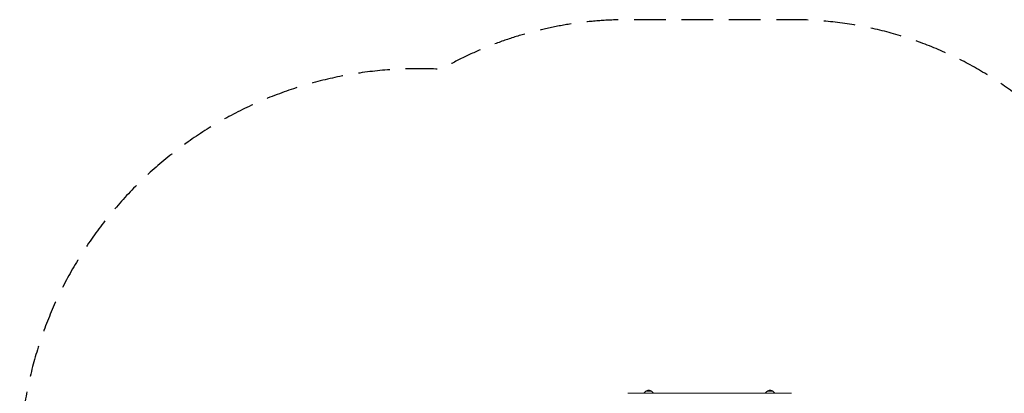
# Model space of a CAD drawing. Units: millimetres. Extents: x -3197 to 3260, y -3382 to 3369.
# Drawn here: x -3197 to 757, y 1869 to 3369 of the extents above; entities that cross this region are included whole.
import ezdxf

# ---------------------------------------------------------------- set-up
doc = ezdxf.new("R2010")
doc.units = ezdxf.units.MM
doc.header["$LTSCALE"] = 20
doc.linetypes.add('HIDDEN', pattern=[9.525, 6.35, -3.175])
doc.layers.add('2d', color=230, linetype='Continuous')
doc.layers.add('EN-Safetyzone', color=93, linetype='HIDDEN')

msp = doc.modelspace()

# ---------------------------------------------------------------- linework, layer by layer
at = {"layer": '2d', "lineweight": 0}
for p, q in [((-753.5, 1869.3), (-99, 1869.3)), ((-683.5, 1876.8), (-690, 1870.4)), ((-658, 1876.8), (-651.6, 1870.4)), ((-196, 1876.4), (-202.5, 1869.9)), ((-170.5, 1876.4), (-164, 1869.9))]:
    msp.add_line(p, q, dxfattribs=at)
for centre in [(-670.8, 1865.3), (-183.2, 1864.8)]:
    msp.add_arc(centre, 17, 43.9886, 136.0114, dxfattribs=at)
for centre, major_axis, start_param, end_param in [((-753.5, 1869.2), (-1.61, 0), 4.712389, 6.211524), ((-670.8, 1876.7), (-12.8, 0), 3.229157, 6.195621), ((-183.2, 1876.3), (-12.8, 0), 3.229157, 6.195621), ((-99, 1869.2), (-1.61, 0), 3.213254, 4.712389)]:
    msp.add_ellipse(centre, major_axis=major_axis, ratio=0.087156, start_param=start_param, end_param=end_param, dxfattribs=at)
for points, knots in [([(-690, 1870.4), (-690.1, 1870.3), (-690.1, 1870.3), (-690.3, 1870.2), (-690.3, 1870.1), (-690.4, 1869.9), (-690.5, 1869.8), (-690.6, 1869.6), (-690.6, 1869.5), (-690.6, 1869.3), (-690.6, 1869.3), (-690.6, 1869.3)], [3.05402878, 3.05402878, 3.05402878, 3.05402878, 3.07062453, 3.07062453, 3.08722029, 3.08722029, 3.10381604, 3.10381604, 3.1204118, 3.1204118, 3.12176351, 3.12176351, 3.12176351, 3.12176351]), ([(-651, 1869.3), (-651, 1869.3), (-651, 1869.3), (-651, 1869.5), (-651, 1869.6), (-651.1, 1869.8), (-651.2, 1869.9), (-651.3, 1870.1), (-651.3, 1870.2), (-651.4, 1870.3), (-651.5, 1870.3), (-651.6, 1870.4)], [0.01982914, 0.01982914, 0.01982914, 0.01982914, 0.02118086, 0.02118086, 0.03777661, 0.03777661, 0.05437237, 0.05437237, 0.07096812, 0.07096812, 0.08756388, 0.08756388, 0.08756388, 0.08756388]), ([(-202.5, 1869.9), (-202.5, 1869.9), (-202.6, 1869.8), (-202.7, 1869.7), (-202.7, 1869.6), (-202.8, 1869.5), (-202.9, 1869.4), (-202.9, 1869.3)], [3.05402878, 3.05402878, 3.05402878, 3.05402878, 3.07062453, 3.07062453, 3.08722029, 3.08722029, 3.09940508, 3.09940508, 3.09940508, 3.09940508]), ([(-163.5, 1869.3), (-163.6, 1869.4), (-163.6, 1869.5), (-163.7, 1869.6), (-163.8, 1869.7), (-163.9, 1869.8), (-163.9, 1869.9), (-164, 1869.9)], [0.04218757, 0.04218757, 0.04218757, 0.04218757, 0.05437237, 0.05437237, 0.07096812, 0.07096812, 0.08756388, 0.08756388, 0.08756388, 0.08756388])]:
    msp.add_open_spline(points, degree=3, knots=knots, dxfattribs=at)
at = {"layer": 'EN-Safetyzone', "flags": 128}
msp.add_lwpolyline([(3201.9, 617.9), (3201.9, 1333.2, 0.414214), (1677.8, 2857.3), (1482.2, 2857.3, 0.056452), (1146.7, 2895.3), (998.7, 2895.3, 0.207243), (-95.3, 3369.2), (-757.2, 3369.2, 0.131108), (-1504.4, 3169.8, 0.431131), (-3196.7, 1572), (-3196.7, 1094.4, 0.110666), (-3043.7, 411.4, 0.310853), (-2280.7, -1108.6, 0.018081), (-2187.6, -1171.8, 0.177042), (-1702.3, -2080.3), (-1702.3, -2382.3, 0.414214), (-702.3, -3382.3), (-150.3, -3382.3, 0.414214), (849.7, -2382.3), (849.7, -2080.3, 0.155714), (1312.5, -1294.3), (1759.7, -1294.3, 0.4983)], format="xyb", close=True, dxfattribs=at)

doc.saveas('drawing.dxf')
